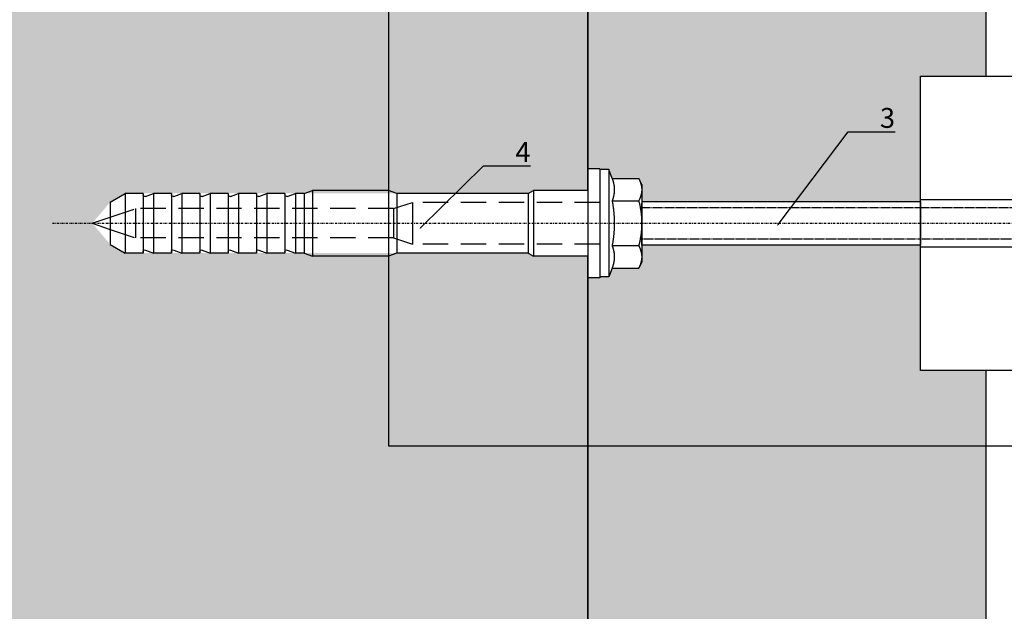
# Model space of a CAD drawing. Units: millimetres. Extents: x -358390 to -165483, y 96743 to 207920.
# Drawn here: x -181242 to -180995, y 200952 to 201101 of the extents above; entities that cross this region are included whole.
import ezdxf
from ezdxf import colors
from ezdxf.entities.mleader import LeaderData, LeaderLine
from ezdxf.enums import TextEntityAlignment as Align
from ezdxf.math import Vec2, Vec3

# ---------------------------------------------------------------- set-up
doc = ezdxf.new("R2010")
doc.units = ezdxf.units.MM
doc.set_wipeout_variables(frame=1)
for name, pattern in [('DASHDOT', [1.026316, 0.513158, -0.256579, 0, -0.256579]), ('VERDECKT', [9.525, 6.35, -3.175]), ('Verdeckt2', [4.7625, 3.175, -1.5875])]:
    doc.linetypes.add(name, pattern=pattern)
doc.layers.add('GIP-Ansichtsfenster', color=9, linetype='Continuous', plot=False)
doc.layers.add('GIP-Bauseits', color=8, linetype='Continuous')
doc.layers.add('GIP-DIM-0', color=12, linetype='Continuous')
doc.styles.add('GIP-Text-45', font='calibri.ttf', dxfattribs={"width": 0.9, "height": 4.5})
doc.styles.get("Standard").update_dxf_attribs({"font": 'calibri.ttf'})

# ---------------------------------------------------------------- blocks, each defined once
blk = doc.blocks.new('*U161')
at = {"linetype": 'ByBlock'}
h = blk.add_hatch(dxfattribs=at)
h.set_pattern_fill('H1INSUN1', color=256, pattern_type=2)
h.set_pattern_definition([(67.38, (944.38, 739), (3e-06, 100), [26, -1274]), (67.38, (1044.38, 739), (3e-06, 100), [26, -1274]), (67.38, (1144.38, 739), (3e-06, 100), [26, -1274]), (67.38, (1244.38, 739), (3e-06, 100), [26, -1274]), (67.38, (1344.38, 739), (3e-06, 100), [26, -1274]), (112.249, (1028.38, 739), (-2e-06, 100), [23.77, -2353.203]), (112.249, (1128.38, 739), (-2e-06, 100), [23.77, -2353.203]), (112.249, (1228.38, 739), (-2e-06, 100), [23.77, -2353.203]), (112.249, (1328.38, 739), (-2e-06, 100), [23.77, -2353.203]), (112.249, (1428.38, 739), (-2e-06, 100), [23.77, -2353.203]), (112.249, (1528.38, 739), (-2e-06, 100), [23.77, -2353.203]), (112.249, (1628.38, 739), (-2e-06, 100), [23.77, -2353.203]), (112.249, (1728.38, 739), (-2e-06, 100), [23.77, -2353.203]), (112.249, (1828.38, 739), (-2e-06, 100), [23.77, -2353.203]), (247.751, (1003.38, 761), (-7e-06, 100), [23.77, -2353.203]), (247.751, (1103.38, 761), (-7e-06, 100), [23.77, -2353.203]), (247.751, (1203.38, 761), (-7e-06, 100), [23.77, -2353.203]), (247.751, (1303.38, 761), (-7e-06, 100), [23.77, -2353.203]), (247.751, (1403.38, 761), (-7e-06, 100), [23.77, -2353.203]), (247.751, (1503.38, 761), (-7e-06, 100), [23.77, -2353.203]), (247.751, (1603.38, 761), (-7e-06, 100), [23.77, -2353.203]), (247.751, (1703.38, 761), (-7e-06, 100), [23.77, -2353.203]), (247.751, (1803.38, 761), (-7e-06, 100), [23.77, -2353.203]), (292.62, (968.38, 763), (-3e-06, 100), [26, -1274]), (292.62, (1068.38, 763), (-3e-06, 100), [26, -1274]), (292.62, (1168.38, 763), (-3e-06, 100), [26, -1274]), (292.62, (1268.38, 763), (-3e-06, 100), [26, -1274]), (292.62, (1368.38, 763), (-3e-06, 100), [26, -1274]), (81.8699, (939.382, 722), (5e-06, 100), [7.071, -700.0357]), (68.1986, (940.38, 729), (-1e-06, 100), [10.77, -527.746]), (68.1986, (1040.38, 729), (-1e-06, 100), [10.77, -527.746]), (291.8014, (978.38, 739), (1e-06, 100), [10.77, -527.746]), (291.8014, (1078.38, 739), (1e-06, 100), [10.77, -527.746]), (278.1301, (982.382, 729), (-5e-06, 100), [7.071, -700.0357]), (278.1301, (939.382, 722), (-5e-06, 100), [7.071, -700.0357]), (296.565, (940.38, 715), (2e-06, 100), [6.708, -216.8986]), (315, (943.38, 709), (-7e-15, 100), [7.071, -134.35]), (326.31, (948.38, 704), (-4e-06, 100), [3.606, -356.95]), (326.31, (1048.38, 704), (-4e-06, 100), [3.606, -356.95]), (326.31, (1148.38, 704), (-4e-06, 100), [3.606, -356.95]), (341.565, (951.38, 702), (-2e-07, 100), [3.162, -313.065]), (341.565, (1051.38, 702), (-2e-07, 100), [3.162, -313.065]), (341.565, (1151.38, 702), (-2e-07, 100), [3.162, -313.065]), (341.565, (954.38, 701), (-2e-07, 100), [3.162, -313.065]), (341.565, (1054.38, 701), (-2e-07, 100), [3.162, -313.065]), (341.565, (1154.38, 701), (-2e-07, 100), [3.162, -313.065]), (0, (957.38, 700), (0, 100), [8, -92]), (18.435, (965.38, 700), (2e-07, 100), [3.162, -313.065]), (18.435, (1065.38, 700), (2e-07, 100), [3.162, -313.065]), (18.435, (1165.38, 700), (2e-07, 100), [3.162, -313.065]), (18.435, (968.38, 701), (2e-07, 100), [3.162, -313.065]), (18.435, (1068.38, 701), (2e-07, 100), [3.162, -313.065]), (18.435, (1168.38, 701), (2e-07, 100), [3.162, -313.065]), (33.69, (971.38, 702), (4e-06, 100), [3.606, -356.95]), (33.69, (1071.38, 702), (4e-06, 100), [3.606, -356.95]), (33.69, (1171.38, 702), (4e-06, 100), [3.606, -356.95]), (45, (974.38, 704), (7e-15, 100), [7.071, -134.35]), (63.435, (979.38, 709), (-2e-06, 100), [6.708, -216.8986]), (81.8699, (982.382, 715), (5e-06, 100), [7.071, -700.0357]), (81.8699, (989.382, 722), (5e-06, 100), [7.071, -700.0357]), (68.1986, (990.38, 729), (-1e-06, 100), [10.77, -527.746]), (68.1986, (1090.38, 729), (-1e-06, 100), [10.77, -527.746]), (291.8014, (1028.38, 739), (1e-06, 100), [10.77, -527.746]), (291.8014, (1128.38, 739), (1e-06, 100), [10.77, -527.746]), (278.1301, (1032.382, 729), (-5e-06, 100), [7.071, -700.0357]), (278.1301, (989.382, 722), (-5e-06, 100), [7.071, -700.0357]), (296.565, (990.38, 715), (2e-06, 100), [6.708, -216.8986]), (315, (993.38, 709), (-7e-15, 100), [7.071, -134.35]), (326.31, (998.38, 704), (-4e-06, 100), [3.606, -356.95]), (326.31, (1098.38, 704), (-4e-06, 100), [3.606, -356.95]), (326.31, (1198.38, 704), (-4e-06, 100), [3.606, -356.95]), (341.565, (1001.38, 702), (-2e-07, 100), [3.162, -313.065]), (341.565, (1101.38, 702), (-2e-07, 100), [3.162, -313.065]), (341.565, (1201.38, 702), (-2e-07, 100), [3.162, -313.065]), (341.565, (1004.38, 701), (-2e-07, 100), [3.162, -313.065]), (341.565, (1104.38, 701), (-2e-07, 100), [3.162, -313.065]), (341.565, (1204.38, 701), (-2e-07, 100), [3.162, -313.065]), (0, (1007.38, 700), (0, 100), [8, -92]), (18.435, (1015.38, 700), (2e-07, 100), [3.162, -313.065]), (18.435, (1115.38, 700), (2e-07, 100), [3.162, -313.065]), (18.435, (1215.38, 700), (2e-07, 100), [3.162, -313.065]), (18.435, (1018.38, 701), (2e-07, 100), [3.162, -313.065]), (18.435, (1118.38, 701), (2e-07, 100), [3.162, -313.065]), (18.435, (1218.38, 701), (2e-07, 100), [3.162, -313.065]), (33.69, (1021.38, 702), (4e-06, 100), [3.606, -356.95]), (33.69, (1121.38, 702), (4e-06, 100), [3.606, -356.95]), (33.69, (1221.38, 702), (4e-06, 100), [3.606, -356.95]), (45, (1024.38, 704), (7e-15, 100), [7.071, -134.35]), (63.435, (1029.38, 709), (-2e-06, 100), [6.708, -216.8986]), (81.8699, (1032.382, 715), (5e-06, 100), [7.071, -700.0357]), (81.8699, (964.382, 778), (5e-06, 100), [7.071, -700.0357]), (63.435, (965.38, 785), (-2e-06, 100), [6.708, -216.8986]), (45, (968.38, 791), (7e-15, 100), [7.071, -134.35]), (33.69, (973.38, 796), (4e-06, 100), [3.606, -356.95]), (33.69, (1073.38, 796), (4e-06, 100), [3.606, -356.95]), (33.69, (1173.38, 796), (4e-06, 100), [3.606, -356.95]), (18.435, (976.38, 798), (2e-07, 100), [3.162, -313.065]), (18.435, (1076.38, 798), (2e-07, 100), [3.162, -313.065]), (18.435, (1176.38, 798), (2e-07, 100), [3.162, -313.065]), (18.435, (979.38, 799), (2e-07, 100), [3.162, -313.065]), (18.435, (1079.38, 799), (2e-07, 100), [3.162, -313.065]), (18.435, (1179.38, 799), (2e-07, 100), [3.162, -313.065]), (0, (982.38, 800), (0, 100), [8, -92]), (341.565, (990.38, 800), (-2e-07, 100), [3.162, -313.065]), (341.565, (1090.38, 800), (-2e-07, 100), [3.162, -313.065]), (341.565, (1190.38, 800), (-2e-07, 100), [3.162, -313.065]), (341.565, (993.38, 799), (-2e-07, 100), [3.162, -313.065]), (341.565, (1093.38, 799), (-2e-07, 100), [3.162, -313.065]), (341.565, (1193.38, 799), (-2e-07, 100), [3.162, -313.065]), (326.31, (996.38, 798), (-4e-06, 100), [3.606, -356.95]), (326.31, (1096.38, 798), (-4e-06, 100), [3.606, -356.95]), (326.31, (1196.38, 798), (-4e-06, 100), [3.606, -356.95]), (315, (999.38, 796), (-7e-15, 100), [7.071, -134.35]), (296.565, (1004.38, 791), (2e-06, 100), [6.708, -216.8986]), (278.1301, (1007.382, 785), (-5e-06, 100), [7.071, -700.0357]), (278.1301, (964.382, 778), (-5e-06, 100), [7.071, -700.0357]), (290.556, (965.382, 771), (1e-06, 100), [8.544, -845.856]), (290.556, (1065.382, 771), (1e-06, 100), [8.544, -845.856]), (290.556, (1165.382, 771), (1e-06, 100), [8.544, -845.856]), (68.1986, (1003.38, 761), (-1e-06, 100), [10.77, -527.746]), (68.1986, (1103.38, 761), (-1e-06, 100), [10.77, -527.746]), (81.8699, (1007.382, 771), (5e-06, 100), [7.071, -700.0357]), (0, (936.38, 800), (0, 100), [4, -96]), (341.565, (940.38, 800), (-2e-07, 100), [3.162, -313.065]), (341.565, (1040.38, 800), (-2e-07, 100), [3.162, -313.065]), (341.565, (1140.38, 800), (-2e-07, 100), [3.162, -313.065]), (341.565, (943.38, 799), (-2e-07, 100), [3.162, -313.065]), (341.565, (1043.38, 799), (-2e-07, 100), [3.162, -313.065]), (341.565, (1143.38, 799), (-2e-07, 100), [3.162, -313.065]), (326.31, (946.38, 798), (-4e-06, 100), [3.606, -356.95]), (326.31, (1046.38, 798), (-4e-06, 100), [3.606, -356.95]), (326.31, (1146.38, 798), (-4e-06, 100), [3.606, -356.95]), (315, (949.38, 796), (-7e-15, 100), [7.071, -134.35]), (296.565, (954.38, 791), (2e-06, 100), [6.708, -216.8986]), (278.1301, (957.382, 785), (-5e-06, 100), [7.071, -700.0357]), (69.444, (954.382, 763), (-1e-06, 100), [8.544, -845.856]), (69.444, (1054.382, 763), (-1e-06, 100), [8.544, -845.856]), (69.444, (1154.382, 763), (-1e-06, 100), [8.544, -845.856]), (81.8699, (957.382, 771), (5e-06, 100), [7.071, -700.0357]), (81.8699, (1014.382, 778), (5e-06, 100), [7.071, -700.0357]), (63.435, (1015.38, 785), (-2e-06, 100), [6.708, -216.8986]), (45, (1018.38, 791), (7e-15, 100), [7.071, -134.35]), (33.69, (1023.38, 796), (4e-06, 100), [3.606, -356.95]), (33.69, (1123.38, 796), (4e-06, 100), [3.606, -356.95]), (33.69, (1223.38, 796), (4e-06, 100), [3.606, -356.95]), (18.435, (1026.38, 798), (2e-07, 100), [3.162, -313.065]), (18.435, (1126.38, 798), (2e-07, 100), [3.162, -313.065]), (18.435, (1226.38, 798), (2e-07, 100), [3.162, -313.065]), (18.435, (1029.38, 799), (2e-07, 100), [3.162, -313.065]), (18.435, (1129.38, 799), (2e-07, 100), [3.162, -313.065]), (18.435, (1229.38, 799), (2e-07, 100), [3.162, -313.065]), (0, (1032.38, 800), (0, 100), [4, -96]), (278.1301, (1014.382, 778), (-5e-06, 100), [7.071, -700.0357]), (291.8014, (1015.38, 771), (1e-06, 100), [10.77, -527.746]), (291.8014, (1115.38, 771), (1e-06, 100), [10.77, -527.746])])
h.paths.add_polyline_path([(0, 100), (1300, 100), (1300, 0), (0, 0)])
blk.add_lwpolyline([(0, 100), (1300, 100), (1300, 0), (0, 0)], close=True)
blk = doc.blocks.new('*U214')
at = {"color": 1}
blk.add_lwpolyline([(0, 0), (-350, 0), (-350, 400), (0, 400)], close=True, dxfattribs=at)
at = {"color": 1, "style": 'GIP-Text-45', "width": 0.9}
blk.add_attdef('BEZEICHNUNG', text='', height=22.5, dxfattribs=at).set_placement((0, 0), align=Align.BOTTOM_RIGHT)
blk = doc.blocks.new('GIP-Rohbau_1')
h = blk.add_hatch()
h.set_pattern_fill('JIS_STN_2.5', color=256, scale=20)
h.paths.add_polyline_path([(4904.81, -3964.65), (4904.81, -5364.65), (3054.81, -5364.65), (3054.81, -6764.65), (2254.81, -6764.65), (2254.81, -6964.65), (3254.81, -6964.65), (3254.81, -5564.65), (5104.81, -5564.65), (5104.81, -3964.65)])
blk.add_lwpolyline([(4904.81, -3964.65), (4904.81, -5364.65), (3054.81, -5364.65), (3054.81, -6764.65), (2254.81, -6764.65), (2254.81, -6964.65), (3254.81, -6964.65), (3254.81, -5564.65), (5104.81, -5564.65), (5104.81, -3964.65)], close=True)
at = {"transparency": 33554687, "xscale": -1, "rotation": 270}
blk.add_blockref('*U161', (3254.81, -6964.65), dxfattribs=at)
at = {"layer": 'GIP-Ansichtsfenster'}
blk.add_blockref('*U214', (3554.81, -6414.65), dxfattribs=at)
blk = doc.blocks.new('_Dot')
blk.add_hatch(color=0).paths.add_polyline_path([(-0.5, 0, 1), (0.5, 0, 1)])
at = {"color": 0}
blk.add_line((-1, 0), (-0.5, 0), dxfattribs=at)
blk = doc.blocks.new('*U211')
blk.add_wipeout([(70, 37), (130, 37), (130, -37), (70, -37), (70, -5.5), (0, -5.5), (0, -9.75), (-0.75, -11.26), (-7.43, -11.26), (-8.25, -13.5), (-13.5, -13.72), (-13.5, -8.25), (-27.19, -8.25), (-28.5, -7.5), (-129.75, -7.5), (-133.5, -5.33), (-138, 0), (-133.5, 5.33), (-129.75, 7.5), (-28.5, 7.5), (-27.19, 8.25), (-13.5, 8.25), (-13.5, 13.72), (-10.5, 13.72), (-10.5, 13.5), (-8.25, 13.5), (-7.43, 11.26), (-0.75, 11.26), (0, 9.75), (0, 5.5), (70, 5.5)])
at = {"linetype": 'Continuous', "extrusion": (-1.22465e-16, -1, 0)}
for p, q in [((-13.5, 13.72), (-13.5, 0)), ((-10.5, 13.72), (-13.5, 13.72)), ((-10.5, 13.72), (-10.5, 0)), ((-8.25, 13.5), (-10.5, 13.5)), ((-8.25, 13.5), (-8.25, 0)), ((-7.43, 11.26), (-8.25, 13.5)), ((-7.43, 11.26), (-0.75, 11.26)), ((0, 9.75), (-0.75, 11.26)), ((-133.5, 5.33), (-129.75, 7.5)), ((-129.75, 7.5), (-129.75, 0)), ((-125.25, 7.5), (-129.75, 7.5)), ((-125.25, 7.5), (-125.25, 0)), ((-124.64, 6.73), (-122.63, 7.5)), ((-122.63, 7.5), (-122.63, 0)), ((-118.13, 7.5), (-122.63, 7.5)), ((-118.13, 7.5), (-118.13, 0)), ((-117.52, 6.73), (-115.5, 7.5)), ((-115.5, 7.5), (-115.5, 0)), ((-111, 7.5), (-115.5, 7.5)), ((-111, 7.5), (-111, 0)), ((-110.39, 6.73), (-108.38, 7.5)), ((-108.38, 7.5), (-108.38, 0)), ((-103.88, 7.5), (-108.38, 7.5)), ((-103.88, 7.5), (-103.88, 0)), ((-103.27, 6.73), (-101.25, 7.5)), ((-101.25, 7.5), (-101.25, 0)), ((-96.75, 7.5), (-101.25, 7.5)), ((-96.75, 7.5), (-96.75, 0)), ((-96.14, 6.73), (-94.13, 7.5)), ((-94.13, 7.5), (-94.13, 0)), ((-89.63, 7.5), (-94.13, 7.5)), ((-89.63, 7.5), (-89.63, 0)), ((-89.02, 6.73), (-87, 7.5)), ((-87, 7.5), (-87, 0)), ((-84.75, 7.5), (-87, 7.5)), ((-84.75, 7.5), (-82.69, 8.25)), ((-84.75, 7.5), (-84.75, 0)), ((-82.69, 8.25), (-82.69, 0)), ((-63.57, 8.25), (-82.69, 8.25)), ((-63.57, 8.25), (-63.57, 0)), ((-61.5, 7.5), (-63.57, 8.25)), ((-61.5, 7.5), (-61.5, 0)), ((-28.5, 7.5), (-61.5, 7.5)), ((-28.5, 7.5), (-27.19, 8.25)), ((-28.5, 7.5), (-28.5, 0)), ((-27.19, 8.25), (-27.19, 0)), ((-13.5, 8.25), (-27.19, 8.25)), ((0, 9.75), (0, 8.44)), ((0, 8.44), (0, 0)), ((-133.5, 5.33), (-133.5, 0)), ((-7.43, 5.63), (-0.75, 5.63)), ((-138, 0), (-133.5, 1.53)), ((-138, 0), (-133.5, -1.53)), ((-133.5, 0), (-133.5, -5.33)), ((-129.75, 0), (-129.75, -7.5)), ((-125.25, 0), (-125.25, -7.5)), ((-122.63, 0), (-122.63, -7.5)), ((-118.13, 0), (-118.13, -7.5)), ((-115.5, 0), (-115.5, -7.5)), ((-111, 0), (-111, -7.5)), ((-108.38, 0), (-108.38, -7.5)), ((-103.88, 0), (-103.88, -7.5)), ((-101.25, 0), (-101.25, -7.5)), ((-96.75, 0), (-96.75, -7.5)), ((-94.13, 0), (-94.13, -7.5)), ((-89.63, 0), (-89.63, -7.5)), ((-87, 0), (-87, -7.5)), ((-84.75, 0), (-84.75, -7.5)), ((-82.69, 0), (-82.69, -8.25)), ((-63.57, 0), (-63.57, -8.25)), ((-61.5, 0), (-61.5, -7.5)), ((-28.5, 0), (-28.5, -7.5)), ((-27.19, 0), (-27.19, -8.25)), ((-13.5, 0), (-13.5, -13.72)), ((-10.5, 0), (-10.5, -13.72)), ((-8.25, 0), (-8.25, -13.5)), ((0, 0), (0, -8.44)), ((-133.5, -5.33), (-129.75, -7.5)), ((-124.64, -6.73), (-122.63, -7.5)), ((-117.52, -6.73), (-115.5, -7.5)), ((-110.39, -6.73), (-108.38, -7.5)), ((-103.27, -6.73), (-101.25, -7.5)), ((-96.14, -6.73), (-94.13, -7.5)), ((-89.02, -6.73), (-87, -7.5)), ((-7.43, -5.63), (-0.75, -5.63)), ((-125.25, -7.5), (-129.75, -7.5)), ((-118.13, -7.5), (-122.63, -7.5)), ((-111, -7.5), (-115.5, -7.5)), ((-103.88, -7.5), (-108.38, -7.5)), ((-96.75, -7.5), (-101.25, -7.5)), ((-89.63, -7.5), (-94.13, -7.5)), ((-84.75, -7.5), (-87, -7.5)), ((-84.75, -7.5), (-82.69, -8.25)), ((-63.57, -8.25), (-82.69, -8.25)), ((-61.5, -7.5), (-63.57, -8.25)), ((-28.5, -7.5), (-61.5, -7.5)), ((-28.5, -7.5), (-27.19, -8.25)), ((-13.5, -8.25), (-27.19, -8.25)), ((0, -9.75), (-0.75, -11.26)), ((0, -8.44), (0, -9.75)), ((-7.43, -11.26), (-8.25, -13.5)), ((-7.43, -11.26), (-0.75, -11.26)), ((-10.5, -13.72), (-13.5, -13.72)), ((-8.25, -13.5), (-10.5, -13.5))]:
    blk.add_line(p, q, dxfattribs=at)
at = {"linetype": 'VERDECKT', "extrusion": (-1.22465e-16, -1, 0)}
for p, q in [((-62.39, 3.68), (-57.59, 5.25)), ((-57.59, 5.25), (-57.59, 0)), ((-10.5, 5.25), (-57.59, 5.25)), ((-133.5, 1.53), (-127.19, 3.68)), ((-127.19, 3.68), (-127.19, 0)), ((-62.39, 3.68), (-127.19, 3.68)), ((-62.39, 3.68), (-62.39, 0)), ((-127.19, 0), (-127.19, -3.67)), ((-62.39, 0), (-62.39, -3.67)), ((-57.59, 0), (-57.59, -5.25)), ((-133.5, -1.53), (-127.19, -3.67)), ((-62.39, -3.67), (-127.19, -3.67)), ((-62.39, -3.67), (-57.59, -5.25)), ((-10.5, -5.25), (-57.59, -5.25))]:
    blk.add_line(p, q, dxfattribs=at)
at = {"linetype": 'DASHDOT'}
blk.add_line((-148, 0), (140, 0), dxfattribs=at)
for points in [[(70, 0), (70, 37), (130, 37), (130, -37), (70, -37), (70, 0)], [(0, 5.5), (70, 5.5), (70, -5.5), (0, -5.5), (0, 5)], [(70, 0), (70, 6), (130, 6), (130, -6), (70, -6), (70, -0.3)]]:
    blk.add_lwpolyline(points)
at = {"linetype": 'Verdeckt2', "ltscale": 0.05}
for points in [[(0, 4), (70, 4), (70, -4), (0, -4)], [(70, 4), (130, 4), (130, -4), (70, -4)]]:
    blk.add_lwpolyline(points, dxfattribs=at)
at = {"linetype": 'Continuous', "extrusion": (0, 0, -1)}
for centre, start, end in [((124.8, 7.15), 249.0006, 0), ((117.68, 7.15), 249.0006, 0), ((110.55, 7.15), 249.0006, 0), ((103.43, 7.15), 249.0001, 0.0001), ((96.3, 7.15), 249.0001, 0.0001), ((89.18, 7.15), 248.9999, 359.9998), ((124.8, -7.15), 0, 110.9994), ((117.68, -7.15), 0, 110.9994), ((110.55, -7.15), 0, 110.9994), ((103.43, -7.15), 359.9999, 110.9999), ((96.3, -7.15), 359.9999, 110.9999), ((89.18, -7.15), 0.0002, 111.0001)]:
    blk.add_arc(centre, 0.45, start, end, dxfattribs=at)
at = {"linetype": 'Continuous'}
for points, weights in [([(-7.43, 11.26), (-6.89, 9.75), (-6.89, 8.44)], [1.04197060017, 1.05951276848, 1]), ([(-0.75, 11.26), (0, 9.75), (0, 8.44)], [1, 1.0379548493, 1]), ([(-6.89, 8.44), (-6.89, 7.14), (-7.43, 5.63)], [1, 1.05951276848, 1.04197060017]), ([(0, 8.44), (0, 7.14), (-0.75, 5.63)], [1, 1.0379548493, 1]), ([(-7.43, 5.63), (-6.89, 2.61), (-6.89, 0)], [1.04197060017, 1.05951276848, 1]), ([(-0.75, 5.63), (0, 2.61), (0, 0)], [1, 1.0379548493, 1]), ([(-6.89, 0), (-6.89, -2.61), (-7.43, -5.63)], [1, 1.05951276848, 1.04197060017]), ([(0, 0), (0, -2.61), (-0.75, -5.63)], [1, 1.0379548493, 1]), ([(-7.43, -5.63), (-6.89, -7.14), (-6.89, -8.44)], [1.04197060017, 1.05951276848, 1]), ([(-0.75, -5.63), (0, -7.14), (0, -8.44)], [1, 1.0379548493, 1]), ([(-6.89, -8.44), (-6.89, -9.75), (-7.43, -11.26)], [1, 1.05951276848, 1.04197060017]), ([(0, -8.44), (0, -9.75), (-0.75, -11.26)], [1, 1.0379548493, 1])]:
    blk.add_rational_spline(points, weights, degree=2, dxfattribs=at)

msp = doc.modelspace()

# ---------------------------------------------------------------- block references
at = {"layer": 'GIP-Bauseits', "color": 1}
msp.add_blockref('GIP-Rohbau_1', (-184353.966, 207408.634), dxfattribs=at)

# ---------------------------------------------------------------- next in the draw order: block references
msp.add_blockref('*U211', (-181085.654, 201050.014))

# ---------------------------------------------------------------- next in the draw order: leaders
at = {"layer": 'GIP-DIM-0'}
ml = msp.add_multileader_mtext('Standard', dxfattribs=at)
ml.set_content('3', color=142)
ml.set_leader_properties(color=256, linetype='ByLayer', lineweight=-1)
ml.set_arrow_properties(name='DOT')
ml.build(insert=Vec2(0, 0))
ml.multileader.update_dxf_attribs({"text_left_attachment_type": 6, "text_right_attachment_type": 6, "dogleg_length": 2, "arrow_head_size": 0.2, "scale": 2})
ctx = ml.context
ctx.base_point, ctx.scale, ctx.char_height, ctx.arrow_head_size, ctx.landing_gap_size, ctx.plane_origin = Vec3(-181029.819, 201073), 2, 5, 0.2, 4, Vec3(-173618.214, 205149.245)
ctx.left_attachment, ctx.right_attachment = 6, 6
notes = []
notes.append((ctx, [(1, (1, 1, 0), (-181033.819, 201073), (1, 0), 4, [(0, [(-181051.487, 201049.504)], 0, [])])]))
ctx.mtext.insert, ctx.mtext.flow_direction = Vec3(-181025.819, 201079), 5
ctx.mtext.has_bg_fill, ctx.mtext.bg_color, ctx.mtext.bg_scale_factor, ctx.mtext.bg_transparency, ctx.mtext.use_window_bg_color = 1, -1027028792, 1.5, 0, 1
ml = msp.add_multileader_mtext('Standard', dxfattribs=at)
ml.set_content('4', color=142)
ml.set_leader_properties(color=256, linetype='ByLayer', lineweight=-1)
ml.set_arrow_properties(name='DOT')
ml.build(insert=Vec2(0, 0))
ml.multileader.update_dxf_attribs({"text_left_attachment_type": 6, "text_right_attachment_type": 6, "dogleg_length": 2, "arrow_head_size": 0.2, "scale": 2})
ctx = ml.context
ctx.base_point, ctx.scale, ctx.char_height, ctx.arrow_head_size, ctx.landing_gap_size, ctx.plane_origin = Vec3(-181121.393, 201064.417), 2, 5, 0.2, 4, Vec3(-173711.966, 205143.039)
ctx.left_attachment, ctx.right_attachment = 6, 6
notes.append((ctx, [(1, (1, 1, 0), (-181125.393, 201064.417), (1, 0), 4, [(0, [(-181141.332, 201048.729)], 0, [])])]))
ctx.mtext.insert, ctx.mtext.flow_direction = Vec3(-181117.393, 201070.417), 5
ctx.mtext.has_bg_fill, ctx.mtext.bg_color, ctx.mtext.bg_scale_factor, ctx.mtext.bg_transparency, ctx.mtext.use_window_bg_color = 1, -1027028792, 1.5, 0, 1
for ctx, leaders in notes:
    for number, flags, end, landing, length, lines in leaders:
        leader = LeaderData()
        leader.index, (leader.has_last_leader_line, leader.has_dogleg_vector, leader.attachment_direction) = number, flags
        leader.last_leader_point, leader.dogleg_vector, leader.dogleg_length = Vec3(end), Vec3(landing), length
        for number, points, colour, breaks in lines:
            line = LeaderLine()
            line.index, line.vertices, line.color, line.breaks = number, Vec3.list(points), colors.encode_raw_color(colour), breaks
            leader.lines.append(line)
        ctx.leaders.append(leader)

doc.saveas('drawing.dxf')
